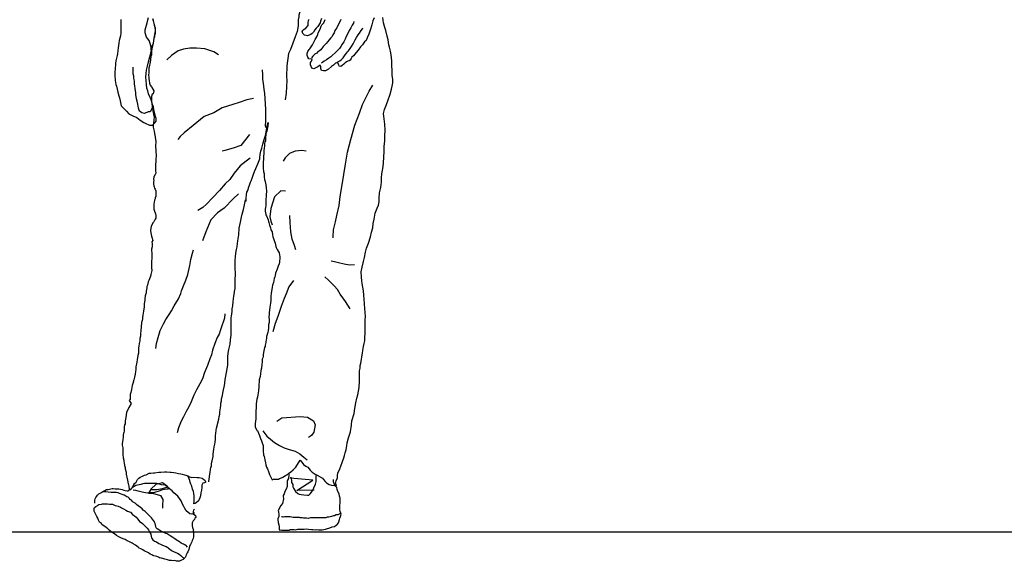
# Model space of a CAD drawing. Units: millimetres. Extents: x 3443 to 3543, y 1348 to 1410.
# Drawn here: x 3450 to 3450, y 1353 to 1353 of the extents above; entities that cross this region are included whole.
import ezdxf

# ---------------------------------------------------------------- set-up
doc = ezdxf.new("R2010")
doc.units = ezdxf.units.MM
for name, color, linetype in [('4', 4, 'Continuous'), ('7', 5, 'Continuous'), ('BH', 8, 'Continuous')]:
    doc.layers.add(name, color=color, linetype=linetype)

# ---------------------------------------------------------------- blocks, each defined once
blk = doc.blocks.new('2')
at = {"linetype": 'Continuous'}
for points in [[(-0.14262, 0.48141), (-0.14213, 0.47931), (-0.14151, 0.47672), (-0.14052, 0.47339), (-0.14028, 0.47056), (-0.14052, 0.46784), (-0.14114, 0.46488), (-0.14176, 0.46094), (-0.14213, 0.4581), (-0.14225, 0.45687), (-0.14287, 0.45464), (-0.14348, 0.45107), (-0.14348, 0.44885), (-0.14348, 0.44749), (-0.1441, 0.44626), (-0.1446, 0.44219), (-0.14509, 0.43898), (-0.14558, 0.4375), (-0.14608, 0.43479), (-0.1462, 0.43257), (-0.1462, 0.43121), (-0.14632, 0.42788), (-0.1462, 0.42664), (-0.14595, 0.42479), (-0.14583, 0.42319), (-0.14546, 0.42072), (-0.14484, 0.419), (-0.14373, 0.41739), (-0.14324, 0.41678), (-0.14225, 0.41517), (-0.14151, 0.41369), (-0.142, 0.41073), (-0.14287, 0.41049), (-0.14361, 0.40827), (-0.14361, 0.40617), (-0.14361, 0.40469), (-0.14361, 0.4037), (-0.14336, 0.40148), (-0.14299, 0.39914), (-0.14287, 0.39864), (-0.1425, 0.3963), (-0.14225, 0.39457), (-0.14213, 0.39334), (-0.14176, 0.39124), (-0.14114, 0.38939), (-0.14126, 0.38582), (-0.14163, 0.38372), (-0.14213, 0.38113), (-0.14213, 0.3794), (-0.14176, 0.37817), (-0.14114, 0.37582), (-0.14077, 0.37348), (-0.14028, 0.37027), (-0.14003, 0.3699), (-0.14003, 0.36978), (-0.13966, 0.36645), (-0.13954, 0.3646), (-0.13991, 0.36312), (-0.13978, 0.36127), (-0.13966, 0.35781), (-0.13966, 0.35572), (-0.13929, 0.35387), (-0.13929, 0.35202), (-0.13966, 0.35004), (-0.13954, 0.34671), (-0.13978, 0.34511), (-0.13978, 0.34363), (-0.13991, 0.34178), (-0.13991, 0.34018), (-0.13978, 0.3387), (-0.13954, 0.33623), (-0.14028, 0.33524), (-0.14139, 0.33302), (-0.14176, 0.3308), (-0.14151, 0.33006), (-0.14176, 0.32772), (-0.14176, 0.32611), (-0.14139, 0.32451), (-0.14102, 0.3234), (-0.14065, 0.32229), (-0.14003, 0.32118), (-0.13966, 0.3197), (-0.13954, 0.31773), (-0.13954, 0.31637), (-0.13966, 0.31489), (-0.14003, 0.31329), (-0.14028, 0.3123), (-0.14077, 0.31094), (-0.14114, 0.30921), (-0.14151, 0.30712), (-0.14151, 0.30576), (-0.14139, 0.30416), (-0.14139, 0.30243), (-0.14089, 0.3007), (-0.14015, 0.2991), (-0.13991, 0.29811), (-0.13954, 0.29651), (-0.13941, 0.29417), (-0.14028, 0.29306), (-0.14139, 0.29071), (-0.142, 0.28997), (-0.14386, 0.28652), (-0.1446, 0.28269), (-0.1446, 0.28245), (-0.1441, 0.28023), (-0.14373, 0.27727), (-0.14324, 0.27628), (-0.1425, 0.2732), (-0.14324, 0.27184), (-0.14287, 0.26999), (-0.14311, 0.26715), (-0.14373, 0.26493), (-0.14336, 0.26), (-0.14336, 0.25901), (-0.14336, 0.2563), (-0.14373, 0.25383), (-0.14361, 0.25223), (-0.14361, 0.25112), (-0.14348, 0.24964), (-0.14348, 0.24692), (-0.14336, 0.24594), (-0.14336, 0.24495), (-0.1441, 0.24125), (-0.14435, 0.24076), (-0.14472, 0.23878), (-0.14546, 0.23718), (-0.1462, 0.2357), (-0.14682, 0.23446), (-0.14706, 0.23286), (-0.14743, 0.23126), (-0.14793, 0.23002), (-0.14805, 0.22867), (-0.1483, 0.22719), (-0.14854, 0.22558), (-0.14867, 0.22423), (-0.14928, 0.22225), (-0.14941, 0.22139), (-0.1499, 0.21855), (-0.1499, 0.21744), (-0.15015, 0.21535), (-0.15039, 0.21362), (-0.15052, 0.21078), (-0.15064, 0.20905), (-0.15101, 0.20696), (-0.15138, 0.20498), (-0.15187, 0.20313), (-0.152, 0.20079), (-0.15212, 0.19968), (-0.15224, 0.1982), (-0.15286, 0.1961), (-0.15298, 0.19524), (-0.15323, 0.19314), (-0.15335, 0.19154), (-0.15348, 0.18932), (-0.15348, 0.18833), (-0.15385, 0.18599), (-0.15397, 0.18352), (-0.15446, 0.18118), (-0.15459, 0.17896), (-0.1552, 0.17649), (-0.15545, 0.17415), (-0.1557, 0.17254), (-0.15582, 0.16897), (-0.15594, 0.16749), (-0.15644, 0.16527), (-0.15668, 0.16317), (-0.15705, 0.16144), (-0.15742, 0.15897), (-0.15816, 0.15466), (-0.15829, 0.15219), (-0.15853, 0.15022), (-0.1589, 0.14787), (-0.15964, 0.14491), (-0.16014, 0.14232), (-0.16112, 0.13912), (-0.16162, 0.13714), (-0.16236, 0.13344), (-0.16297, 0.13073), (-0.16347, 0.12875), (-0.16347, 0.12629), (-0.16371, 0.12431), (-0.16458, 0.12308), (-0.16273, 0.12024), (-0.16495, 0.11667), (-0.16581, 0.11444), (-0.16692, 0.1121), (-0.16741, 0.10939), (-0.16778, 0.10704), (-0.16816, 0.10396), (-0.1684, 0.10125), (-0.16877, 0.10026), (-0.16927, 0.09804), (-0.16927, 0.09656), (-0.16914, 0.09422), (-0.16964, 0.09298), (-0.17025, 0.09076), (-0.17025, 0.08854), (-0.17062, 0.0862), (-0.17099, 0.08287), (-0.17112, 0.08114), (-0.17062, 0.07867), (-0.17062, 0.07645), (-0.17062, 0.07485), (-0.1705, 0.07251), (-0.17025, 0.06942), (-0.16964, 0.06708), (-0.16939, 0.06609), (-0.16914, 0.06436), (-0.16877, 0.06202), (-0.16828, 0.06029), (-0.16816, 0.05894), (-0.16741, 0.05598), (-0.16729, 0.054), (-0.16704, 0.0524), (-0.16667, 0.05129), (-0.16606, 0.04833), (-0.16532, 0.045), (-0.16519, 0.04414), (-0.1647, 0.04229), (-0.16458, 0.04019), (-0.1647, 0.03895), (-0.1647, 0.03908), (-0.16396, 0.03932), (-0.16273, 0.04031), (-0.16174, 0.0413), (-0.16125, 0.04204), (-0.16026, 0.04438), (-0.15952, 0.04537), (-0.15792, 0.04648), (-0.15681, 0.04895), (-0.15557, 0.0503), (-0.15434, 0.05129), (-0.15274, 0.05166), (-0.15027, 0.05302), (-0.14854, 0.05326), (-0.14571, 0.05499), (-0.14435, 0.05499), (-0.14163, 0.05511), (-0.14102, 0.05499), (-0.14065, 0.05524), (-0.13658, 0.05585), (-0.13485, 0.05585), (-0.13152, 0.05622), (-0.12918, 0.05622), (-0.12646, 0.05585), (-0.12511, 0.05573), (-0.12276, 0.05548), (-0.12067, 0.05524), (-0.1182, 0.0545), (-0.11622, 0.05437), (-0.11474, 0.054), (-0.11265, 0.05326), (-0.11154, 0.05302), (-0.10969, 0.0524), (-0.10796, 0.05154), (-0.1066, 0.05104), (-0.10574, 0.0508), (-0.10426, 0.05129), (-0.10081, 0.0508), (-0.09883, 0.0508), (-0.09624, 0.05018), (-0.09451, 0.04907), (-0.09365, 0.04821), (-0.09291, 0.04685), (-0.09279, 0.04636), (-0.09377, 0.04574), (-0.0955, 0.04549), (-0.09649, 0.04364), (-0.09649, 0.04142), (-0.09686, 0.03908), (-0.09723, 0.03636), (-0.0976, 0.03365), (-0.09822, 0.03168), (-0.0997, 0.02896), (-0.10167, 0.02711), (-0.10253, 0.02637), (-0.10389, 0.026), (-0.10364, 0.02847), (-0.10352, 0.02958), (-0.10352, 0.03094), (-0.10352, 0.03353), (-0.10401, 0.03575), (-0.10438, 0.03784), (-0.10512, 0.03982), (-0.10574, 0.04278), (-0.1066, 0.04475), (-0.10722, 0.04636), (-0.10771, 0.04808), (-0.10821, 0.04969), (-0.10919, 0.05178)], [(-0.08983, 0.04673), (-0.08995, 0.04697), (-0.08921, 0.05154), (-0.08921, 0.05178), (-0.08896, 0.05413), (-0.08872, 0.05561), (-0.08822, 0.05857), (-0.08785, 0.06005), (-0.08748, 0.06177), (-0.08724, 0.0635), (-0.08699, 0.0656), (-0.08674, 0.06646), (-0.08588, 0.07066), (-0.08576, 0.07226), (-0.08539, 0.07547), (-0.08514, 0.07707), (-0.08477, 0.07966), (-0.08428, 0.08225), (-0.08403, 0.08385), (-0.08366, 0.08694), (-0.08354, 0.08829), (-0.08354, 0.09027), (-0.08317, 0.09212), (-0.08304, 0.0952), (-0.08255, 0.09705), (-0.08058, 0.10544), (-0.08008, 0.10803), (-0.07959, 0.11025), (-0.07947, 0.11235), (-0.07922, 0.11444), (-0.07885, 0.11617), (-0.07873, 0.11827), (-0.0786, 0.12049), (-0.07811, 0.12271), (-0.07786, 0.12456), (-0.07712, 0.12764), (-0.07688, 0.13011), (-0.07614, 0.13319), (-0.07527, 0.13702), (-0.07478, 0.13949), (-0.07441, 0.14269), (-0.07392, 0.14578), (-0.07342, 0.14935), (-0.07281, 0.15268), (-0.07219, 0.15614), (-0.07219, 0.16008), (-0.07219, 0.16391), (-0.0717, 0.16736), (-0.0712, 0.17082), (-0.07046, 0.17341), (-0.06997, 0.176), (-0.06947, 0.18007), (-0.06898, 0.18438), (-0.06886, 0.18685), (-0.06898, 0.19314), (-0.06898, 0.19302), (-0.06898, 0.19302), (-0.06898, 0.19487), (-0.06898, 0.19734), (-0.06886, 0.20079), (-0.06873, 0.20227), (-0.06836, 0.20437), (-0.06787, 0.20671), (-0.06787, 0.20905), (-0.0675, 0.21201), (-0.06713, 0.21596), (-0.06639, 0.22102), (-0.06577, 0.22447), (-0.06577, 0.22534), (-0.06528, 0.22805), (-0.06516, 0.23187), (-0.06516, 0.23422), (-0.06516, 0.23743), (-0.06491, 0.24039), (-0.06491, 0.24273), (-0.06516, 0.24668), (-0.06516, 0.25013), (-0.06516, 0.25469), (-0.06479, 0.2579), (-0.06454, 0.26136), (-0.0638, 0.26469), (-0.06331, 0.26715), (-0.06294, 0.27024), (-0.06257, 0.27283), (-0.0617, 0.27862), (-0.06146, 0.28467), (-0.0601, 0.29034), (-0.05911, 0.29503), (-0.0585, 0.29799), (-0.05751, 0.30218), (-0.05677, 0.30514), (-0.05554, 0.31144), (-0.05492, 0.3102), (-0.05492, 0.31255), (-0.05467, 0.31637), (-0.05418, 0.31847), (-0.05344, 0.32019), (-0.05245, 0.32352), (-0.05184, 0.325), (-0.05073, 0.32784), (-0.05011, 0.32907), (-0.04937, 0.33154), (-0.04826, 0.33438), (-0.04703, 0.33783), (-0.04567, 0.34067), (-0.0448, 0.34301), (-0.04406, 0.34511), (-0.04197, 0.3498), (-0.04197, 0.35078), (-0.04172, 0.35387), (-0.0411, 0.35683), (-0.04024, 0.35991), (-0.03913, 0.36361), (-0.03839, 0.36694), (-0.03679, 0.37175), (-0.03568, 0.37669), (-0.03543, 0.37928), (-0.0342, 0.38397), (-0.0342, 0.38347), (-0.03469, 0.38088), (-0.03543, 0.37582), (-0.03642, 0.37336), (-0.03666, 0.36916), (-0.03679, 0.36682), (-0.03728, 0.36583), (-0.03753, 0.36386), (-0.03777, 0.36189), (-0.03802, 0.35954), (-0.03827, 0.35781), (-0.03827, 0.3567), (-0.03827, 0.35448), (-0.03864, 0.35226), (-0.03876, 0.35091), (-0.03901, 0.34523), (-0.03901, 0.34474), (-0.03901, 0.34351), (-0.03901, 0.34116), (-0.03851, 0.33783), (-0.03814, 0.33574), (-0.0379, 0.3329), (-0.03753, 0.33055), (-0.03716, 0.32846), (-0.03642, 0.32525), (-0.03605, 0.32254), (-0.0358, 0.31945), (-0.03605, 0.316), (-0.03617, 0.31464), (-0.03629, 0.31156), (-0.03642, 0.30662), (-0.03679, 0.30354), (-0.03691, 0.30292), (-0.03691, 0.3007), (-0.03642, 0.29762), (-0.03629, 0.29737), (-0.03592, 0.29639), (-0.03432, 0.29244), (-0.03407, 0.29108), (-0.03358, 0.28997), (-0.03296, 0.28763), (-0.03235, 0.28615), (-0.03198, 0.28504), (-0.03161, 0.28331), (-0.03161, 0.28319), (-0.0305, 0.28146), (-0.03025, 0.27862), (-0.02988, 0.27665), (-0.02939, 0.27492), (-0.02828, 0.27233), (-0.02778, 0.27061), (-0.02717, 0.26752), (-0.0268, 0.26666), (-0.02569, 0.26481), (-0.02495, 0.26321), (-0.02408, 0.26148), (-0.02334, 0.2579), (-0.02334, 0.25728), (-0.02359, 0.25272), (-0.02408, 0.25136), (-0.02482, 0.24914), (-0.02593, 0.24643), (-0.02729, 0.24248), (-0.02766, 0.24039), (-0.02791, 0.23915), (-0.02852, 0.23755), (-0.02902, 0.2357), (-0.02939, 0.23372), (-0.03013, 0.23138), (-0.0305, 0.22941), (-0.03111, 0.22534), (-0.03148, 0.22386), (-0.03173, 0.22077), (-0.03173, 0.2188), (-0.03173, 0.21757), (-0.03198, 0.21411), (-0.03222, 0.21276), (-0.03259, 0.21029), (-0.03284, 0.20819), (-0.03333, 0.20523), (-0.03333, 0.20523), (-0.03333, 0.20511), (-0.03333, 0.20412), (-0.03346, 0.20116), (-0.03333, 0.19919), (-0.03333, 0.19771), (-0.03333, 0.19623), (-0.03383, 0.19413), (-0.03383, 0.19216), (-0.03383, 0.19191), (-0.03383, 0.19117), (-0.03432, 0.18858), (-0.03469, 0.1871), (-0.03518, 0.18512), (-0.03568, 0.18303), (-0.03592, 0.18118), (-0.03605, 0.18007), (-0.03642, 0.17822), (-0.03654, 0.1776), (-0.03691, 0.17489), (-0.03703, 0.17378), (-0.03765, 0.17291), (-0.0379, 0.17131), (-0.03827, 0.16971), (-0.03901, 0.16613), (-0.03901, 0.1644), (-0.03925, 0.16304), (-0.03999, 0.16193), (-0.03999, 0.15947), (-0.04024, 0.157), (-0.04036, 0.15355), (-0.04098, 0.1512), (-0.04147, 0.14824), (-0.04184, 0.14553), (-0.04258, 0.14257), (-0.04283, 0.1401), (-0.04295, 0.13887), (-0.04295, 0.13628), (-0.0432, 0.13221), (-0.04394, 0.12826), (-0.04419, 0.12616), (-0.04493, 0.12444), (-0.04554, 0.11987), (-0.04542, 0.11593), (-0.04567, 0.1137), (-0.04567, 0.11013), (-0.04567, 0.10889), (-0.04567, 0.10581), (-0.04641, 0.10149), (-0.04629, 0.09816), (-0.04493, 0.0952), (-0.0448, 0.09496), (-0.04431, 0.09483), (-0.04332, 0.09249), (-0.04246, 0.09039), (-0.04135, 0.08755), (-0.04049, 0.08521), (-0.03962, 0.08237), (-0.03901, 0.08077), (-0.03901, 0.07707), (-0.03901, 0.07596), (-0.03851, 0.07201), (-0.03814, 0.07041), (-0.03777, 0.06918), (-0.0374, 0.06745), (-0.03679, 0.06449), (-0.03642, 0.06288), (-0.03568, 0.06042), (-0.03494, 0.05906), (-0.03395, 0.05659), (-0.03296, 0.05376), (-0.03198, 0.05166), (-0.03111, 0.04981), (-0.03062, 0.04882), (-0.02914, 0.04932), (-0.02815, 0.04932), (-0.02741, 0.04932), (-0.0263, 0.04932), (-0.0247, 0.04944), (-0.02359, 0.04993), (-0.02174, 0.05043), (-0.02063, 0.05129), (-0.01791, 0.05265), (-0.0168, 0.05339), (-0.01508, 0.05474), (-0.01298, 0.0561), (-0.01088, 0.0582), (-0.00817, 0.06066), (-0.0041, 0.0672), (-0.00348, 0.06646), (-0.00102, 0.06301), (0.00108, 0.06153), (0.00306, 0.06042), (0.00528, 0.0577), (0.00713, 0.05585), (0.00972, 0.05388), (0.01181, 0.05302), (0.01662, 0.05018), (0.01761, 0.04895), (0.01934, 0.04722), (0.02045, 0.04599), (0.02291, 0.04438), (0.02526, 0.04352), (0.02785, 0.04327), (0.0297, 0.0429), (0.02896, 0.04574), (0.02908, 0.0466), (0.02945, 0.04784), (0.03069, 0.05055), (0.03069, 0.05277), (0.03118, 0.05499), (0.03303, 0.05906), (0.03389, 0.06153), (0.0355, 0.06597), (0.03661, 0.06942), (0.03735, 0.0714), (0.03809, 0.07399), (0.03883, 0.07682), (0.03944, 0.08077), (0.03994, 0.08348), (0.04105, 0.08817), (0.0429, 0.0936), (0.04339, 0.09619), (0.04364, 0.09755), (0.04401, 0.10038), (0.04413, 0.10408), (0.04635, 0.11099), (0.04697, 0.11568), (0.04795, 0.12098), (0.04882, 0.12518), (0.0498, 0.12826), (0.05042, 0.13196), (0.05116, 0.13517), (0.05116, 0.13591), (0.05116, 0.13591), (0.05153, 0.14072), (0.05153, 0.14134), (0.05153, 0.14393), (0.05128, 0.14664), (0.05153, 0.15083), (0.0519, 0.15355), (0.05203, 0.15577), (0.05252, 0.15811), (0.05338, 0.16156), (0.05363, 0.16403), (0.05425, 0.16736), (0.05449, 0.16995), (0.05511, 0.17378), (0.05573, 0.17661), (0.05634, 0.17896), (0.05647, 0.18216), (0.05671, 0.18636), (0.05671, 0.19117), (0.05684, 0.19549), (0.05684, 0.19882), (0.05696, 0.2019), (0.05684, 0.20548), (0.05634, 0.20942), (0.05597, 0.21374), (0.0556, 0.21818), (0.05548, 0.22188), (0.05511, 0.22608), (0.05449, 0.22953), (0.05375, 0.23298), (0.05363, 0.2352), (0.05314, 0.23866), (0.05301, 0.24372), (0.05375, 0.24816), (0.05511, 0.25334), (0.05597, 0.25728), (0.05696, 0.26222), (0.05807, 0.26604), (0.05967, 0.27073), (0.06177, 0.27653), (0.06276, 0.28097), (0.06374, 0.28516), (0.06424, 0.28911), (0.0651, 0.29306), (0.0651, 0.29306), (0.06621, 0.29873), (0.06806, 0.30366), (0.06917, 0.30625), (0.06966, 0.30946), (0.06991, 0.31304), (0.07016, 0.31785), (0.07127, 0.32303), (0.07201, 0.32796), (0.07213, 0.33191), (0.07238, 0.33586), (0.07287, 0.33919), (0.07312, 0.34042), (0.07373, 0.34573), (0.0741, 0.35165), (0.07447, 0.35621), (0.0746, 0.36127), (0.07497, 0.36657), (0.07509, 0.37138), (0.07534, 0.37681), (0.07497, 0.38236), (0.07435, 0.3873), (0.07386, 0.39235), (0.07472, 0.39618), (0.07682, 0.40062), (0.07793, 0.40432), (0.08015, 0.41036), (0.08151, 0.41505), (0.08212, 0.41801), (0.08274, 0.42109), (0.08249, 0.42405), (0.082, 0.42825), (0.082, 0.43244), (0.08175, 0.4375), (0.08175, 0.44169), (0.08114, 0.44737), (0.0804, 0.45082), (0.07953, 0.45452), (0.07892, 0.45687), (0.07818, 0.46131), (0.07731, 0.46501), (0.07596, 0.47006), (0.07509, 0.4729), (0.07398, 0.47734), (0.07312, 0.4824)], [(0.06498, 0.48215), (0.06399, 0.47919), (0.06288, 0.47549), (0.06202, 0.47228), (0.06115, 0.46969), (0.06004, 0.46686), (0.05869, 0.46316), (0.05758, 0.46081), (0.0561, 0.45946), (0.05425, 0.45674), (0.0524, 0.45477), (0.05017, 0.45181), (0.04832, 0.44946), (0.04561, 0.4465), (0.04425, 0.44502), (0.04351, 0.44404), (0.04265, 0.44231), (0.04154, 0.44169), (0.04055, 0.44145), (0.03932, 0.44071), (0.03809, 0.43997), (0.03673, 0.43861), (0.035, 0.43725), (0.03377, 0.43639), (0.03229, 0.43664), (0.03192, 0.43787), (0.03069, 0.44009), (0.02884, 0.4396), (0.02686, 0.43775), (0.02501, 0.43627), (0.0223, 0.43405), (0.01958, 0.43232), (0.01773, 0.4322), (0.01588, 0.43269), (0.01514, 0.43442), (0.01502, 0.43602), (0.01465, 0.4375), (0.01218, 0.43602), (0.01058, 0.43528), (0.00861, 0.43429), (0.00676, 0.43491), (0.00552, 0.43812), (0.00552, 0.44021), (0.00626, 0.44132), (0.00713, 0.4433), (0.00626, 0.4433), (0.00392, 0.44367), (0.00281, 0.44502), (0.00219, 0.44675), (0.00219, 0.44872), (0.00281, 0.45057), (0.00429, 0.4523), (0.00491, 0.45304), (0.00663, 0.45575), (0.00725, 0.45687), (0.00848, 0.45933), (0.00984, 0.46168), (0.01157, 0.46476), (0.01218, 0.46649), (0.01268, 0.46809), (0.0144, 0.47154), (0.0149, 0.47228), (0.01551, 0.47426), (0.01613, 0.47549), (0.01786, 0.47746), (0.01934, 0.48055)], [(0.01576, 0.48141), (0.01477, 0.47907), (0.01453, 0.47746), (0.01243, 0.47401), (0.01169, 0.47315), (0.01083, 0.47228), (0.00947, 0.4708), (0.00811, 0.46871), (0.007, 0.46747), (0.00565, 0.46636), (0.00478, 0.46612), (0.00269, 0.46513), (0.00145, 0.46538), (-0.00015, 0.46575), (-0.00188, 0.46723), (-0.0025, 0.46957), (-0.002, 0.47006), (-0.0004, 0.47142), (0.00108, 0.47228), (0.0033, 0.475), (0.0033, 0.47783), (0.00367, 0.47956), (0.00417, 0.4808)], [(-0.17247, 0.48055), (-0.17247, 0.47919), (-0.17247, 0.47746), (-0.17235, 0.47475), (-0.17247, 0.47241), (-0.17247, 0.47068), (-0.17247, 0.46772), (-0.1726, 0.46513), (-0.17395, 0.46069), (-0.17432, 0.45822), (-0.17482, 0.45378), (-0.17531, 0.45144), (-0.17543, 0.44835), (-0.17568, 0.44687), (-0.17691, 0.44169), (-0.17728, 0.43923), (-0.17778, 0.43368), (-0.1779, 0.43158), (-0.1779, 0.42837), (-0.17778, 0.42331), (-0.17691, 0.41937), (-0.17654, 0.41789), (-0.17506, 0.41234), (-0.17432, 0.40901), (-0.17371, 0.40716), (-0.17297, 0.40407), (-0.17198, 0.39938), (-0.16988, 0.39729), (-0.1689, 0.39642), (-0.16692, 0.39445), (-0.1647, 0.39211), (-0.161, 0.39001), (-0.15742, 0.38841), (-0.15434, 0.38619), (-0.15089, 0.38372), (-0.1483, 0.38248), (-0.14657, 0.38187), (-0.14534, 0.38125), (-0.14225, 0.3815), (-0.14089, 0.38323), (-0.13917, 0.3852), (-0.13917, 0.38754), (-0.13991, 0.38964), (-0.14077, 0.39359), (-0.14151, 0.39618), (-0.14188, 0.39852), (-0.14262, 0.40074), (-0.14361, 0.40419), (-0.14447, 0.40654), (-0.14632, 0.41086), (-0.14719, 0.41345), (-0.14793, 0.41616), (-0.14817, 0.41937), (-0.14867, 0.42331), (-0.14879, 0.42627), (-0.14867, 0.42997), (-0.14842, 0.43306), (-0.14731, 0.43676), (-0.14645, 0.44071), (-0.14509, 0.44539), (-0.1441, 0.44885), (-0.14373, 0.45205), (-0.14423, 0.45588), (-0.14472, 0.45798), (-0.14583, 0.46069), (-0.14706, 0.46229), (-0.14817, 0.4639), (-0.14941, 0.46784), (-0.14941, 0.4708), (-0.14904, 0.4729), (-0.14842, 0.47512), (-0.14768, 0.47722), (-0.14694, 0.48005), (-0.14645, 0.48228)], [(-0.1425, 0.48104), (-0.142, 0.47956), (-0.14176, 0.47796), (-0.14151, 0.47685), (-0.14102, 0.47524), (-0.14028, 0.47278), (-0.14003, 0.47043), (-0.14003, 0.46871), (-0.14028, 0.46723), (-0.14065, 0.46538), (-0.14089, 0.4639), (-0.14126, 0.46279), (-0.14176, 0.46032), (-0.142, 0.45847), (-0.14237, 0.45748), (-0.14324, 0.45526), (-0.14398, 0.45353), (-0.14447, 0.45205)], [(-0.00151, 0.49868), (-0.00546, 0.4845), (-0.00558, 0.48289), (-0.0062, 0.48018), (-0.0062, 0.4745), (-0.00706, 0.46908), (-0.00891, 0.46427), (-0.01323, 0.45242), (-0.0152, 0.44848), (-0.0168, 0.43701), (-0.01705, 0.42714), (-0.0168, 0.42319), (-0.01693, 0.41752), (-0.01742, 0.41123), (-0.01816, 0.40506)], [(0.03389, 0.48042), (0.03291, 0.47845), (0.0313, 0.47549), (0.03019, 0.47278), (0.02834, 0.47006), (0.0276, 0.46784), (0.02649, 0.46599), (0.02563, 0.46439), (0.02415, 0.46291), (0.02168, 0.45995), (0.02008, 0.45798), (0.01847, 0.4565), (0.01736, 0.45501), (0.01502, 0.45205), (0.01403, 0.45107), (0.01305, 0.45045), (0.01206, 0.44971), (0.01095, 0.44872), (0.00996, 0.44835), (0.00873, 0.44737), (0.0075, 0.44601), (0.00639, 0.44453)], [(0.04598, 0.4787), (0.04561, 0.47697), (0.0445, 0.47512), (0.04327, 0.47265), (0.04166, 0.47019), (0.04055, 0.46723), (0.03895, 0.46464), (0.03784, 0.46205), (0.03661, 0.45946), (0.03525, 0.45748), (0.03377, 0.45501), (0.03266, 0.45329), (0.02995, 0.45033), (0.02871, 0.44909), (0.02587, 0.44663), (0.02452, 0.44539), (0.02267, 0.44416), (0.02032, 0.44268), (0.01823, 0.44132), (0.01588, 0.4396)], [(0.03093, 0.44058), (0.03118, 0.44071), (0.03303, 0.44169), (0.03426, 0.4428), (0.03611, 0.44465), (0.03809, 0.44737), (0.0392, 0.44885), (0.04018, 0.4502), (0.04105, 0.45107), (0.04277, 0.45316), (0.04401, 0.45526), (0.04536, 0.45773), (0.04721, 0.46155), (0.04857, 0.46365), (0.05005, 0.46599), (0.05128, 0.4676), (0.05301, 0.47006), (0.05412, 0.47179), (0.05462, 0.47265)], [(-0.0807, 0.44749), (-0.08526, 0.45008), (-0.09353, 0.45292), (-0.10142, 0.45353), (-0.10759, 0.45366), (-0.11376, 0.45267), (-0.11857, 0.45107), (-0.12474, 0.44675), (-0.1293, 0.4428)], [(-0.14237, 0.39864), (-0.14472, 0.39396), (-0.14657, 0.39383), (-0.15002, 0.39235), (-0.15261, 0.39297), (-0.15471, 0.39457), (-0.1557, 0.39741), (-0.15631, 0.40111), (-0.15718, 0.40395), (-0.15767, 0.40592), (-0.15804, 0.40814), (-0.15816, 0.40987), (-0.15841, 0.4116), (-0.15866, 0.41382), (-0.15878, 0.4153), (-0.1589, 0.41616), (-0.15915, 0.41789), (-0.1594, 0.42023), (-0.15964, 0.42257), (-0.15989, 0.42393), (-0.16014, 0.42578), (-0.16026, 0.42738), (-0.16063, 0.42948), (-0.16075, 0.43158), (-0.16075, 0.43405), (-0.16075, 0.43565)], [(-0.03642, 0.37928), (-0.03666, 0.3815), (-0.03654, 0.38458), (-0.03654, 0.38878), (-0.03654, 0.39161), (-0.03642, 0.3963), (-0.03679, 0.40111), (-0.03703, 0.40641), (-0.0374, 0.41098), (-0.03802, 0.41505), (-0.03864, 0.42072), (-0.03913, 0.42418), (-0.03938, 0.42874), (-0.03962, 0.43318)], [(0.02674, 0.27554), (0.02674, 0.2769), (0.02711, 0.28331), (0.02884, 0.29084), (0.03019, 0.29663), (0.03217, 0.30601), (0.0334, 0.31452), (0.03488, 0.32365), (0.03673, 0.33512), (0.03821, 0.34474), (0.04018, 0.35609), (0.04314, 0.36805), (0.04709, 0.38125), (0.05128, 0.39272), (0.05412, 0.40074), (0.06054, 0.41332), (0.06387, 0.41887)], [(-0.04789, 0.40629), (-0.0543, 0.40506), (-0.06158, 0.40259), (-0.0675, 0.40086), (-0.07725, 0.39766), (-0.08526, 0.39297), (-0.09414, 0.38939), (-0.10463, 0.38113), (-0.11302, 0.37422), (-0.11672, 0.37064), (-0.11894, 0.36805)], [(-0.05171, 0.37274), (-0.05985, 0.36238), (-0.06713, 0.35967), (-0.0749, 0.35769), (-0.07749, 0.35695)], [(0.00145, 0.35707), (-0.00274, 0.35769), (-0.00903, 0.35695), (-0.01409, 0.35485), (-0.01841, 0.35066), (-0.02026, 0.34745)], [(-0.0511, 0.35054), (-0.05492, 0.34758), (-0.06035, 0.34326), (-0.06614, 0.33635), (-0.07021, 0.33043), (-0.07441, 0.32648), (-0.07996, 0.31995), (-0.086, 0.31341), (-0.09192, 0.30724), (-0.09538, 0.30428), (-0.10007, 0.30132)], [(-0.0622, 0.31699), (-0.06713, 0.3123), (-0.07552, 0.30342), (-0.08181, 0.2991), (-0.08785, 0.29256), (-0.09279, 0.28121), (-0.09575, 0.27283)], [(-0.01791, 0.31958), (-0.02223, 0.3197), (-0.02828, 0.31403), (-0.03185, 0.30305), (-0.03259, 0.29552), (-0.03173, 0.29121), (-0.0305, 0.28775)], [(-0.00817, 0.26456), (-0.00965, 0.26839), (-0.01175, 0.27431), (-0.0131, 0.28146), (-0.01372, 0.2901), (-0.01397, 0.29651)], [(-0.13966, 0.1718), (-0.13892, 0.17649), (-0.13732, 0.18229), (-0.13534, 0.18883), (-0.13226, 0.19512), (-0.13016, 0.19919), (-0.12708, 0.20387), (-0.12486, 0.2072), (-0.12227, 0.21201), (-0.11844, 0.21843), (-0.1161, 0.22361), (-0.11536, 0.22608), (-0.11376, 0.23076), (-0.11154, 0.23607), (-0.10969, 0.24137), (-0.10771, 0.24964), (-0.10685, 0.25531), (-0.10512, 0.26123), (-0.10438, 0.26444)], [(0.04672, 0.25038), (0.04203, 0.25013), (0.03685, 0.25112), (0.03167, 0.25223), (0.02797, 0.25309), (0.02476, 0.25383)], [(-0.01064, 0.23557), (-0.01495, 0.22965), (-0.01742, 0.22324), (-0.01939, 0.2188), (-0.02199, 0.2114), (-0.02334, 0.20757), (-0.02519, 0.20202), (-0.02766, 0.19536), (-0.02988, 0.18747)], [(0.04253, 0.20918), (0.03833, 0.21584), (0.03661, 0.21806), (0.03315, 0.22287), (0.03069, 0.22706), (0.0276, 0.23064), (0.0223, 0.23582), (0.01884, 0.23903)], [(-0.0749, 0.20424), (-0.07527, 0.20042), (-0.07873, 0.19043), (-0.07922, 0.18833), (-0.08021, 0.18537), (-0.08193, 0.18204), (-0.08415, 0.17661), (-0.08637, 0.17045), (-0.08748, 0.16601), (-0.08884, 0.16218), (-0.09118, 0.15577), (-0.09402, 0.14935), (-0.09587, 0.14356), (-0.09822, 0.13887), (-0.10142, 0.13319), (-0.10377, 0.12801), (-0.10648, 0.12172), (-0.1087, 0.11728), (-0.11104, 0.11284), (-0.11363, 0.10766), (-0.11585, 0.10359), (-0.1182, 0.0973), (-0.11943, 0.09286)], [(-0.02618, 0.10371), (-0.02137, 0.10667), (-0.00422, 0.10803), (0.00269, 0.10754), (0.00824, 0.10408), (0.00996, 0.10014), (0.00861, 0.09323), (0.00626, 0.09015), (0.00367, 0.08829)], [(-0.03925, 0.09471), (-0.03555, 0.08965), (-0.03198, 0.08669), (-0.02815, 0.08373), (-0.02371, 0.08077), (-0.01927, 0.0788), (-0.01471, 0.07707), (-0.00891, 0.07571), (-0.00447, 0.073), (-0.00077, 0.06979), (0.00219, 0.06745)], [(-0.01458, 0.05363), (-0.01483, 0.05228), (-0.0152, 0.05092), (-0.01532, 0.05006), (-0.01606, 0.04845), (-0.01631, 0.04759), (-0.01631, 0.04414), (-0.01656, 0.04241), (-0.0173, 0.03994), (-0.01853, 0.03784), (-0.01939, 0.03538), (-0.02013, 0.03402), (-0.02013, 0.0334), (-0.02001, 0.03069), (-0.02075, 0.0265), (-0.02236, 0.02452), (-0.02359, 0.0223), (-0.0247, 0.02033), (-0.02482, 0.01984), (-0.02445, 0.01823), (-0.02421, 0.0165), (-0.02421, 0.01441), (-0.02433, 0.01416), (-0.02519, 0.01206), (-0.02507, 0.0112), (-0.02495, 0.0091), (-0.02482, 0.00873), (-0.02433, 0.00651), (-0.02408, 0.00479), (-0.02384, 0.00244), (-0.02359, 0.00146), (-0.02285, 0.0017), (-0.02149, 0.00146), (-0.02075, 0.00158), (-0.01865, 0.00158), (-0.01668, 0.00146), (-0.01458, 0.00158), (-0.01372, 0.00195), (-0.01002, 0.00207), (-0.00854, 0.00183), (-0.00657, 0.00232), (-0.00398, 0.00244), (-0.00052, 0.00244), (0.0017, 0.00257), (0.00343, 0.00244), (0.00651, 0.00195), (0.00762, 0.00195), (0.01009, 0.00183), (0.01132, 0.00195), (0.01292, 0.00183), (0.01638, 0.00183), (0.01946, 0.00244), (0.02057, 0.00281), (0.02365, 0.00355), (0.02587, 0.00442), (0.02785, 0.00503), (0.02958, 0.00602), (0.03044, 0.00664), (0.03155, 0.00836), (0.03204, 0.00935), (0.03278, 0.01132), (0.03303, 0.01256), (0.03352, 0.01428), (0.03414, 0.0165), (0.03402, 0.01737), (0.03328, 0.01897), (0.03303, 0.02082), (0.03303, 0.02255), (0.03303, 0.02403), (0.03315, 0.02761), (0.03328, 0.02983), (0.03315, 0.03143), (0.03266, 0.0334), (0.03229, 0.03538), (0.03118, 0.03772), (0.03032, 0.03969), (0.03019, 0.04154), (0.03019, 0.04154), (0.02908, 0.04241), (0.0281, 0.04327), (0.02748, 0.04537), (0.02711, 0.04648), (0.02711, 0.04907)], [(0.00894, 0.03887), (-0.00744, 0.03875), (0.00777, 0.04837), (-0.01368, 0.05009)], [(-0.01298, 0.05129), (-0.01273, 0.04956), (-0.01249, 0.04821), (-0.01224, 0.04623), (-0.01125, 0.04438), (-0.01113, 0.04216), (-0.01039, 0.0408), (-0.0094, 0.0392), (-0.00854, 0.03772), (-0.00657, 0.03575), (-0.00533, 0.03525), (-0.00324, 0.03476), (-0.00077, 0.03451), (0.00269, 0.03414), (0.0038, 0.03439), (0.00441, 0.03476), (0.00528, 0.03562), (0.00639, 0.0371), (0.00762, 0.03895), (0.00861, 0.04105), (0.01009, 0.04451), (0.0107, 0.04697), (0.01083, 0.04907), (0.01083, 0.0508), (0.01083, 0.05277)], [(-0.19677, 0.02687), (-0.19665, 0.0281), (-0.19665, 0.02946), (-0.1964, 0.03069), (-0.19566, 0.03205), (-0.19492, 0.03328), (-0.19418, 0.03427), (-0.19295, 0.03562), (-0.19122, 0.03661), (-0.18912, 0.03772), (-0.1874, 0.03871), (-0.18567, 0.03945), (-0.18431, 0.03969), (-0.18283, 0.03994), (-0.18061, 0.04043), (-0.17963, 0.04043), (-0.17753, 0.04019), (-0.17593, 0.04019), (-0.1742, 0.04031), (-0.17124, 0.03945), (-0.16964, 0.03883), (-0.1684, 0.03858), (-0.16655, 0.03846), (-0.16519, 0.03821)], [(-0.10981, -0.01458), (-0.11129, -0.01273), (-0.11252, -0.01236), (-0.11376, -0.01162), (-0.11462, -0.01125), (-0.11585, -0.01063), (-0.11721, -0.00965), (-0.11795, -0.00915), (-0.11894, -0.00866), (-0.12042, -0.00767), (-0.12178, -0.00656), (-0.1235, -0.00557), (-0.12597, -0.00385), (-0.12708, -0.00335), (-0.12893, -0.00212), (-0.13066, -0.00126), (-0.13189, -0.00064), (-0.13325, -0.00002), (-0.13497, 0.00059), (-0.13682, 0.0017), (-0.13843, 0.00269), (-0.13917, 0.00368), (-0.13954, 0.00479), (-0.14003, 0.00762), (-0.14077, 0.00886), (-0.14089, 0.00923), (-0.14176, 0.01058), (-0.14361, 0.01305), (-0.14435, 0.01379), (-0.14583, 0.01515), (-0.14694, 0.01638), (-0.14793, 0.01749), (-0.14965, 0.01885), (-0.15126, 0.02033), (-0.15249, 0.02156), (-0.15422, 0.02292), (-0.1557, 0.02391), (-0.15755, 0.02539), (-0.15903, 0.02674), (-0.16063, 0.02785), (-0.16174, 0.02872), (-0.16248, 0.02958), (-0.16347, 0.03032), (-0.16408, 0.03118), (-0.16544, 0.03229), (-0.16667, 0.03279), (-0.16778, 0.0334), (-0.16914, 0.03427), (-0.17099, 0.03488), (-0.1726, 0.0355), (-0.17346, 0.03587), (-0.17494, 0.03636), (-0.17654, 0.03673), (-0.17765, 0.03673), (-0.1795, 0.03673), (-0.18148, 0.03686), (-0.18419, 0.03723), (-0.18641, 0.03735), (-0.18851, 0.03747)], [(-0.1034, 0.01786), (-0.10463, 0.01675), (-0.105, 0.01663), (-0.10611, 0.0165), (-0.10771, 0.01675), (-0.11104, 0.01959), (-0.11228, 0.02169), (-0.11326, 0.02354), (-0.1145, 0.02588), (-0.11585, 0.02909), (-0.11721, 0.03118), (-0.11894, 0.03328), (-0.12091, 0.03488), (-0.12264, 0.03661), (-0.12424, 0.03834), (-0.12659, 0.04031), (-0.12868, 0.04192), (-0.13078, 0.04364), (-0.13423, 0.04401), (-0.13633, 0.04451), (-0.13867, 0.04525), (-0.14077, 0.04537), (-0.14287, 0.04537), (-0.14546, 0.04512), (-0.14756, 0.04537), (-0.14867, 0.04525), (-0.15027, 0.04525), (-0.15187, 0.045), (-0.15348, 0.04426), (-0.15668, 0.04377), (-0.15829, 0.0434), (-0.15989, 0.04253), (-0.16137, 0.04154), (-0.16285, 0.04006), (-0.16482, 0.03883), (-0.16544, 0.03821)], [(-0.12757, 0.04006), (-0.12918, 0.04006), (-0.13152, 0.03945), (-0.13411, 0.03883), (-0.13682, 0.03809), (-0.14089, 0.03686), (-0.14472, 0.03636), (-0.1478, 0.03624), (-0.15249, 0.03723), (-0.15619, 0.03797), (-0.15816, 0.03858), (-0.16088, 0.03908)], [(-0.14317, 0.03961), (-0.13868, 0.03961), (-0.13322, 0.0406), (-0.12835, 0.0422), (-0.13322, 0.04578), (-0.13946, 0.04417), (-0.14395, 0.0401), (-0.1457, 0.03702), (-0.14629, 0.03603), (-0.14258, 0.03603), (-0.13517, 0.03406), (-0.13303, 0.03011), (-0.13322, 0.02444), (-0.13322, 0.02222)], [(-0.10315, 0.02095), (-0.10438, 0.02008), (-0.10463, 0.0191), (-0.10451, 0.01688), (-0.10241, 0.01527), (-0.10216, 0.01404), (-0.10204, 0.01342), (-0.1029, 0.01268), (-0.1034, 0.01132), (-0.10451, 0.01009), (-0.10537, 0.00836), (-0.10549, 0.00639), (-0.10549, 0.00553), (-0.10512, 0.00405), (-0.10438, 0.00146), (-0.10451, 0.00096), (-0.10438, -0.00175), (-0.10426, -0.00385), (-0.10438, -0.00446), (-0.10463, -0.00644), (-0.10562, -0.00817), (-0.10586, -0.00965), (-0.10636, -0.01063), (-0.10697, -0.01187), (-0.10759, -0.01298), (-0.10833, -0.0152), (-0.10858, -0.01668), (-0.10969, -0.0189), (-0.1103, -0.01988), (-0.11092, -0.02112), (-0.11117, -0.02173), (-0.11141, -0.02309), (-0.11215, -0.0242), (-0.114, -0.02617), (-0.11561, -0.02679), (-0.11721, -0.02753), (-0.11869, -0.02778), (-0.12005, -0.02753), (-0.12178, -0.02716), (-0.12326, -0.02728), (-0.12486, -0.02691), (-0.12659, -0.02691), (-0.12868, -0.02642), (-0.12992, -0.02617), (-0.13115, -0.0258), (-0.133, -0.02519), (-0.13411, -0.02494), (-0.13497, -0.02482), (-0.13621, -0.02445), (-0.13719, -0.02395), (-0.13867, -0.02334), (-0.13978, -0.02309), (-0.14126, -0.02272), (-0.14225, -0.02223), (-0.14324, -0.02173), (-0.14484, -0.02099), (-0.14645, -0.01988), (-0.1478, -0.01914), (-0.14928, -0.01865), (-0.15052, -0.01791), (-0.15187, -0.01705), (-0.15348, -0.01618), (-0.15508, -0.01532), (-0.15582, -0.0147), (-0.1573, -0.01359), (-0.15866, -0.01261), (-0.16063, -0.0115), (-0.16174, -0.01076), (-0.16347, -0.00977), (-0.16495, -0.00915), (-0.16643, -0.00854), (-0.1684, -0.00742), (-0.17013, -0.00668), (-0.17247, -0.0057), (-0.17408, -0.00483), (-0.17642, -0.0036), (-0.17827, -0.00187), (-0.18, -0.00101), (-0.18148, -0.00002), (-0.18333, 0.00158), (-0.18456, 0.00257), (-0.18616, 0.00392), (-0.18727, 0.00479), (-0.18888, 0.00577), (-0.19011, 0.00688), (-0.19048, 0.00762), (-0.19221, 0.0091), (-0.1932, 0.01083), (-0.19394, 0.01268), (-0.19492, 0.01428), (-0.19579, 0.01601), (-0.19653, 0.01737), (-0.19727, 0.01922), (-0.19739, 0.02021), (-0.19727, 0.02181), (-0.19702, 0.02267), (-0.19566, 0.02366), (-0.19468, 0.0244), (-0.19394, 0.02489), (-0.19283, 0.02539), (-0.19048, 0.02588), (-0.18962, 0.026), (-0.18789, 0.02613), (-0.18567, 0.02613), (-0.18493, 0.026), (-0.18296, 0.02588), (-0.18172, 0.02588), (-0.18012, 0.02588), (-0.17765, 0.02452), (-0.17605, 0.02415), (-0.17482, 0.02391), (-0.1726, 0.02292), (-0.17173, 0.02243), (-0.16976, 0.02144), (-0.16778, 0.02033), (-0.16606, 0.01934), (-0.16408, 0.01873), (-0.16322, 0.01823), (-0.16137, 0.01626), (-0.16051, 0.01539), (-0.15952, 0.0149), (-0.15792, 0.01379), (-0.15656, 0.01182), (-0.15483, 0.00972), (-0.15335, 0.00873), (-0.152, 0.00762), (-0.15052, 0.00627), (-0.1478, 0.00318), (-0.14632, 0.0017), (-0.14521, -0.00064), (-0.14423, -0.00237), (-0.14398, -0.00459), (-0.14373, -0.0057), (-0.1425, -0.00755), (-0.14065, -0.00891), (-0.13904, -0.00965), (-0.13658, -0.011), (-0.1351, -0.01174), (-0.13386, -0.01236), (-0.13164, -0.0131), (-0.12979, -0.01396), (-0.12819, -0.0147), (-0.12757, -0.01544), (-0.12511, -0.01742), (-0.12412, -0.01803), (-0.12313, -0.01853), (-0.12079, -0.01951), (-0.11919, -0.02001), (-0.1177, -0.02099), (-0.11598, -0.02223), (-0.11487, -0.02358), (-0.11425, -0.02408), (-0.114, -0.02432), (-0.11277, -0.02556)], [(0.03303, 0.01688), (0.03118, 0.01589), (0.03056, 0.01576), (0.02958, 0.01576), (0.02785, 0.01502), (0.02686, 0.0149), (0.02501, 0.01428), (0.02378, 0.01391), (0.02267, 0.01379), (0.02193, 0.01367), (0.02119, 0.01367), (0.01971, 0.01317), (0.0181, 0.01305), (0.01749, 0.01305), (0.01564, 0.01293), (0.01465, 0.01293), (0.01317, 0.01305), (0.01144, 0.01293), (0.00996, 0.01317), (0.00811, 0.01317), (0.007, 0.01305), (0.0054, 0.01293), (0.00318, 0.01243), (0.00182, 0.01256), (0.00034, 0.0128), (-0.00102, 0.0128), (-0.0025, 0.01305), (-0.0041, 0.01305), (-0.00496, 0.0133), (-0.0062, 0.0133), (-0.00743, 0.0133), (-0.00879, 0.0133), (-0.01002, 0.01342), (-0.01076, 0.01342), (-0.01236, 0.01367), (-0.01347, 0.01391), (-0.01458, 0.01391), (-0.01606, 0.01404), (-0.0168, 0.01404), (-0.01767, 0.01391), (-0.01902, 0.01391), (-0.02026, 0.01379), (-0.02087, 0.01391), (-0.02186, 0.01404)]]:
    blk.add_lwpolyline(points, dxfattribs=at)
blk = doc.blocks.new('A$C56DD0957')
at = {"layer": '4'}
blk.add_lwpolyline([(0.00002, 489.98259), (0.00002, 89.98259), (500.00002, 89.98259), (500.00002, 489.98259), (500.00002, 489.98259)], dxfattribs=at)
at = {"layer": '7', "xscale": 0.6, "yscale": 0.6}
blk.add_blockref('2', (50.00002, 89.98259), dxfattribs=at)

msp = doc.modelspace()

# ---------------------------------------------------------------- block references
at = {"layer": 'BH', "xscale": 0.001, "yscale": 0.001, "zscale": 0.001}
msp.add_blockref('A$C56DD0957', (3449.80848387, 1352.68076896), dxfattribs=at)

doc.saveas('drawing.dxf')
